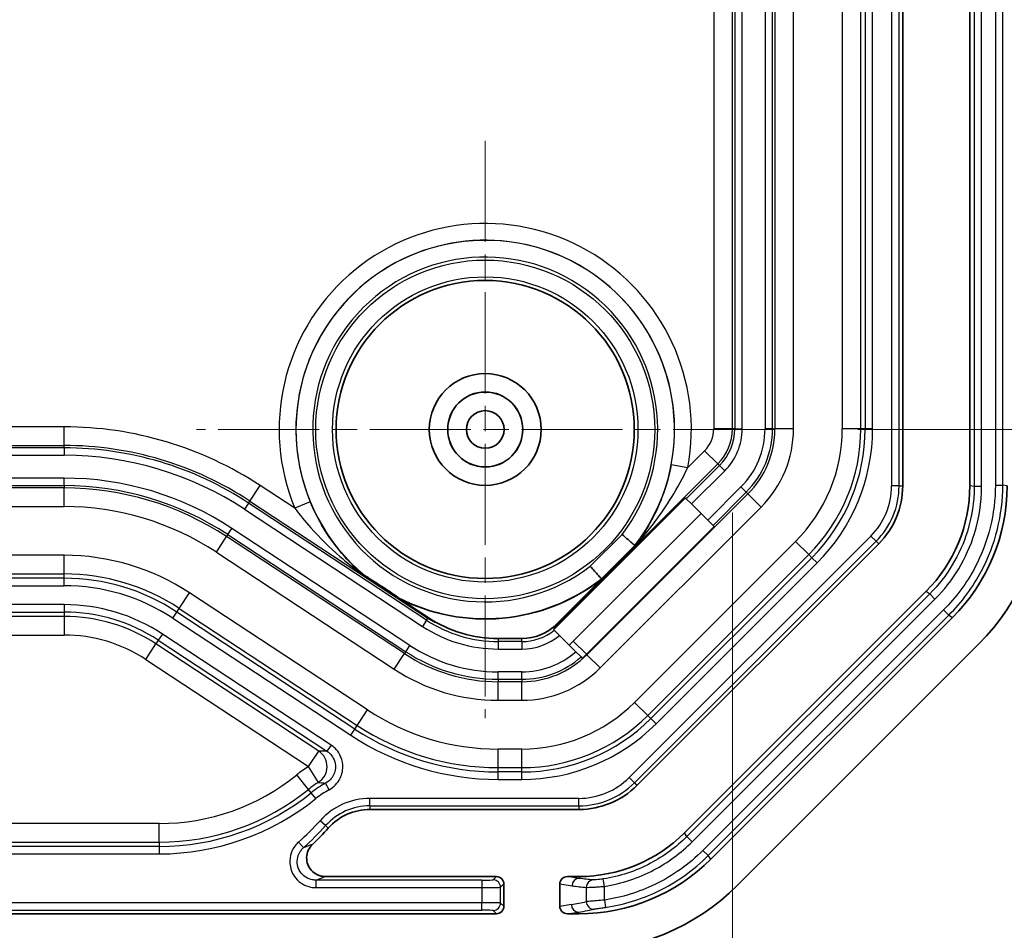
# Model space of a CAD drawing. Units: millimetres. Extents: x 1297 to 3673, y 813 to 1234.
# Drawn here: x 2863 to 2889, y 985 to 1009 of the extents above; entities that cross this region are included whole.
import ezdxf

# ---------------------------------------------------------------- set-up
doc = ezdxf.new("R2010")
doc.units = ezdxf.units.MM
doc.linetypes.add('CHAIN', pattern=[0.3543, 0.2362, -0.0295, 0.0591, -0.0295])
for name, color, linetype, lineweight in [('Center Mark (ISO)', 131, 'Continuous', 18), ('Dimension (ISO)', 7, 'Continuous', 18), ('Visible (ISO)', 7, 'Continuous', 35), ('Visible Narrow (ISO)', 7, 'Continuous', 25)]:
    doc.layers.add(name, color=color, linetype=linetype, lineweight=lineweight)
doc.styles.add('Note Text (TK)', font='txt')
doc.dimstyles.new('Default - Method 1b (TK)', dxfattribs={"dimscale": 1.5, "dimtxt": 2.5, "dimasz": 2.5, "dimexe": 1, "dimexo": 1.5, "dimgap": 1, "dimtad": 1, "dimtoh": 1, "dimrnd": 1e-08, "dimdsep": 46, "dimtxsty": 'Note Text (TK)', "dimcen": 0.09, "dimdle": 5, "dimclrd": 100, "dimclre": 100, "dimclrt": 7, "dimadec": 1, "dimazin": 1, "dimtfac": 1, "dimtmove": 0, "dimatfit": 3, "dimfxl": 1, "dimtolj": 1, "dimlwd": -1, "dimlwe": -1, "dimarcsym": 0})

# ---------------------------------------------------------------- blocks, each defined once
blk = doc.blocks.new('*D120')
at = {"layer": 'Defpoints', "color": 0}
for p in [(2813.502, 998.175), (2881.761, 998.175), (2881.761, 965.409)]:
    blk.add_point(p, dxfattribs=at)
at = {"layer": 'Dimension (ISO)', "color": 100}
for p, q in [((2813.502, 995.925), (2813.502, 963.909)), ((2881.761, 995.925), (2881.761, 963.909)), ((2817.252, 965.409), (2878.011, 965.409))]:
    blk.add_line(p, q, dxfattribs=at)
for points in [[(2817.252, 966.034), (2817.252, 964.784), (2813.502, 965.409)], [(2878.011, 966.034), (2878.011, 964.784), (2881.761, 965.409)]]:
    blk.add_solid(points, dxfattribs=at)
at = {"layer": 'Dimension (ISO)', "color": 7, "insert": (2818.759, 969.368), "char_height": 3.75, "attachment_point": 4, "style": 'Note Text (TK)'}
blk.add_mtext('\\A1;\\fＭＳ Ｐゴシック|b0|i0;\\H3.7310;有効寸法 / Max dim. 68.3', dxfattribs=at)
blk = doc.blocks.new('*D127')
at = {"layer": 'Defpoints', "color": 0}
for p in [(2882.881, 1063.157), (2882.881, 998.157), (2914.032, 998.157)]:
    blk.add_point(p, dxfattribs=at)
at = {"layer": 'Dimension (ISO)', "color": 100}
for p, q in [((2885.131, 1063.157), (2915.532, 1063.157)), ((2914.032, 1059.407), (2914.032, 1001.907)), ((2885.131, 998.157), (2915.532, 998.157))]:
    blk.add_line(p, q, dxfattribs=at)
for points in [[(2913.407, 1059.407), (2914.657, 1059.407), (2914.032, 1063.157)], [(2913.407, 1001.907), (2914.657, 1001.907), (2914.032, 998.157)]]:
    blk.add_solid(points, dxfattribs=at)
at = {"layer": 'Dimension (ISO)', "color": 7, "insert": (2910.657, 1028.218), "char_height": 3.75, "attachment_point": 4, "rotation": 90, "style": 'Note Text (TK)'}
blk.add_mtext('\\A1;65', dxfattribs=at)

msp = doc.modelspace()

# ---------------------------------------------------------------- linework, layer by layer
at = {"layer": 'Center Mark (ISO)', "linetype": 'CHAIN', "ltscale": 11.482377}
for p, q in [((2875.1314, 1005.9074), (2875.1314, 990.4074)), ((2882.8814, 998.1574), (2867.3814, 998.1574))]:
    msp.add_line(p, q, dxfattribs=at)
at = {"layer": 'Visible (ISO)'}
for p, q in [((2886.3314, 1114.6721), (2886.3314, 996.6426)), ((2888.1314, 996.6428), (2888.1314, 1114.6719)), ((2877.0788, 992.8921), (2880.5055, 996.3188)), ((2880.5055, 996.3188), (2880.5254, 996.2989)), ((2880.6668, 996.1575), (2880.5254, 996.2989)), ((2880.6668, 996.1575), (2881.1007, 995.7236)), ((2881.2421, 995.5822), (2881.1007, 995.7236)), ((2881.2421, 995.5822), (2881.2739, 995.5504)), ((2876.9506, 992.8281), (2879.216, 995.0936)), ((2879.1528, 995.0318), (2879.141, 995.0422)), ((2885.687, 995.087), (2879.2018, 988.6017)), ((2871.8218, 994.2705), (2873.7817, 992.9806)), ((2871.9105, 994.2322), (2871.9011, 994.2194)), ((2877.0417, 992.9291), (2878.253, 994.1404)), ((2878.253, 994.1404), (2878.2466, 994.1477)), ((2880.4747, 987.329), (2886.9597, 993.8141)), ((2872.7954, 993.6381), (2872.8003, 993.6465)), ((2872.7954, 993.6381), (2873.603, 993.1066)), ((2881.1818, 986.622), (2887.6668, 993.107)), ((2876.9839, 992.7694), (2876.9638, 992.7894)), ((2877.1259, 992.6273), (2876.9839, 992.7694)), ((2875.4791, 992.5447), (2876.1135, 992.5447)), ((2877.5614, 992.1918), (2877.1259, 992.6273)), ((2881.8888, 985.9147), (2888.374, 992.4)), ((2877.703, 992.0502), (2877.5614, 992.1918)), ((2877.723, 992.0302), (2877.703, 992.0502)), ((2877.723, 992.0302), (2877.7349, 992.0183)), ((2877.6461, 987.9574), (2872.0396, 987.9574)), ((2875.4315, 986.1574), (2870.8406, 986.1574)), ((2877.646, 986.1574), (2877.335, 986.1574)), ((2875.6314, 985.9575), (2875.6314, 985.3572)), ((2877.1314, 985.3559), (2877.1314, 985.9588)), ((2819.8313, 985.1574), (2875.4315, 985.1574)), ((2877.335, 985.1574), (2877.6459, 985.1574))]:
    msp.add_line(p, q, dxfattribs=at)
for radius in [4, 1.5, 1.0065, 1.005, 0.505]:
    msp.add_circle((2875.1314, 998.1574), radius, dxfattribs=at)
for centre, radius, start, end in [((2884.1314, 996.6426), 2.2, 315, 0), ((2884.1314, 996.6426), 6, 315, 0), ((2875.1314, 998.1574), 5.0873, 242.66548, 307.85107), ((2875.4791, 995.9574), 3.4127, 236.64982, 270), ((2876.1135, 993.8574), 1.3127, 270, 315), ((2876.1135, 993.8574), 1.3651, 308.52623, 315), ((2877.6461, 990.1574), 2.2, 270, 315), ((2872.0396, 986.4574), 1.5, 90, 138.18969), ((2865.3314, 992.4574), 7.5, 313.52569, 318.18969), ((2877.6461, 990.1574), 6, 270, 315)]:
    msp.add_arc(centre, radius, start, end, dxfattribs=at)
for centre, major_axis, ratio, start_param, end_param in [((2884.1301, 996.6432), (-3.6967, 1.5312), 0.999869, 2.7489399, 3.5342454), ((2884.1298, 996.6433), (-4.6209, 1.9141), 0.999869, 2.7489399, 3.5342454), ((2877.6456, 990.1586), (-1.5312, 3.6967), 0.999869, 2.7489399, 3.5342454), ((2877.6455, 990.1589), (-1.9141, 4.6209), 0.999869, 2.7489399, 3.5342454), ((2875.4313, 985.9572), (0.1416, 0.1416), 0.9987828, 5.4983961, 7.0679745), ((2877.3366, 985.9572), (-0.2029, 0.031), 0.9742941, 4.8679316, 6.4309514), ((2875.4313, 985.3575), (0.1416, -0.1416), 0.9987828, 5.4983961, 7.0679745), ((2877.3366, 985.3575), (-0.2029, -0.031), 0.9742941, 6.1354192, 7.698439)]:
    msp.add_ellipse(centre, major_axis=major_axis, ratio=ratio, start_param=start_param, end_param=end_param, dxfattribs=at)
for points, knots in [([(2879.141, 995.0422), (2879.1403, 995.0429), (2879.1313, 995.0508), (2879.0974, 995.0807), (2879.0726, 995.1026), (2879.0102, 995.1576), (2878.9731, 995.1901), (2878.8925, 995.261), (2878.8498, 995.2986), (2878.8052, 995.3377), (2878.8039, 995.3388), (2878.8025, 995.34)], [0.000314125, 0.000314125, 0.000314125, 0.000314125, 0.017546901, 0.017546901, 0.035111716, 0.035111716, 0.052712415, 0.052712415, 0.069970964, 0.069970964, 0.070501722, 0.070501722, 0.070501722, 0.070501722]), ([(2879.216, 995.0936), (2879.2126, 995.0902), (2879.2092, 995.0868), (2879.1938, 995.0713), (2879.184, 995.0616), (2879.1717, 995.0494), (2879.1674, 995.0452), (2879.1608, 995.0389), (2879.1585, 995.0367), (2879.1555, 995.0339), (2879.1546, 995.0331), (2879.1532, 995.032), (2879.1529, 995.0317), (2879.1528, 995.0318)], [0, 0, 0, 0, 0.00143137, 0.00143137, 0.006562694, 0.006562694, 0.009626763, 0.009626763, 0.012122655, 0.012122655, 0.01398178, 0.01398178, 0.016122819, 0.016122819, 0.016122819, 0.016122819]), ([(2871.9011, 994.2194), (2871.9011, 994.2194), (2871.901, 994.2194), (2871.9005, 994.2196), (2871.8993, 994.2202), (2871.895, 994.2229), (2871.8923, 994.2245), (2871.8851, 994.2291), (2871.8805, 994.2321), (2871.8622, 994.244), (2871.8437, 994.2561), (2871.8218, 994.2705)], [0, 0, 0, 0, 0.000441337, 0.000441337, 0.002314295, 0.002314295, 0.003883654, 0.003883654, 0.005724182, 0.005724182, 0.010911009, 0.010911009, 0.010911009, 0.010911009]), ([(2872.8003, 993.6465), (2872.8004, 993.6467), (2872.798, 993.6485), (2872.7891, 993.6547), (2872.7792, 993.6615), (2872.7516, 993.6802), (2872.7261, 993.6972), (2872.6005, 993.7811), (2872.4678, 993.8686), (2872.3569, 993.9416), (2872.2459, 994.0147), (2872.1131, 994.1018), (2871.9864, 994.1841), (2871.9607, 994.2007), (2871.9325, 994.2187), (2871.9225, 994.2251), (2871.9132, 994.2308), (2871.9106, 994.2323), (2871.9105, 994.2322)], [0.16495568, 0.16495568, 0.16495568, 0.16495568, 0.16752801, 0.16752801, 0.17166688, 0.17166688, 0.1800685, 0.1800685, 0.21991592, 0.21991592, 0.21991592, 0.25976334, 0.25976334, 0.26816497, 0.26816497, 0.27230384, 0.27230384, 0.27487617, 0.27487617, 0.27487617, 0.27487617]), ([(2877.9488, 994.4862), (2877.9499, 994.4849), (2877.9511, 994.4836), (2877.9902, 994.439), (2878.0277, 994.3962), (2878.0986, 994.3156), (2878.1312, 994.2786), (2878.1862, 994.2162), (2878.2081, 994.1913), (2878.2379, 994.1575), (2878.2459, 994.1485), (2878.2466, 994.1477)], [-0.000530805, -0.000530805, -0.000530805, -0.000530805, 0, 0, 0.017260069, 0.017260069, 0.034862318, 0.034862318, 0.05242868, 0.05242868, 0.069662974, 0.069662974, 0.069662974, 0.069662974]), ([(2870.4965, 987.0194), (2870.449, 986.9742), (2870.4107, 986.9203), (2870.3573, 986.8009), (2870.3425, 986.7368), (2870.3385, 986.6067), (2870.3492, 986.542), (2870.3947, 986.4205), (2870.4291, 986.3648), (2870.5175, 986.2697), (2870.5705, 986.2312), (2870.6625, 986.1886), (2870.697, 986.1769), (2870.768, 986.1613), (2870.8043, 986.1574), (2870.8406, 986.1574)], [0, 0, 0, 0, 0.01965863, 0.01965863, 0.03922746, 0.03922746, 0.05871227, 0.05871227, 0.07816702, 0.07816702, 0.0976622, 0.0976622, 0.10856448, 0.10856448, 0.1194749, 0.1194749, 0.1194749, 0.1194749])]:
    msp.add_open_spline(points, degree=3, knots=knots, dxfattribs=at)
for points in [[(2873.7817, 992.9806), (2873.7167, 993.0166), (2873.654, 993.054), (2873.5937, 993.0926)], [(2877.0537, 992.9172), (2877.0214, 992.8863), (2876.987, 992.8565), (2876.9506, 992.8281)]]:
    msp.add_open_spline(points, degree=3, dxfattribs=at)
for points, weights in [([(2873.603, 993.1066), (2873.694, 993.0467), (2873.7817, 992.9806)], [1.01137192609, 1.01137192609, 1.00828000168]), ([(2876.9506, 992.8281), (2876.9941, 992.8815), (2877.0417, 992.9291)], [1.02142124015, 1.02956426232, 1.02956426232])]:
    msp.add_rational_spline(points, weights, degree=2, dxfattribs=at)
at = {"layer": 'Visible Narrow (ISO)'}
for p, q in [((2888.2469, 1114.6924), (2888.2469, 996.6223)), ((2888.4468, 996.6223), (2888.4468, 1114.6924)), ((2886.0335, 1114.6721), (2886.0335, 996.6426)), ((2886.2334, 996.6426), (2886.2334, 1114.6721)), ((2888.816, 1114.6514), (2888.816, 996.6633)), ((2889.0159, 996.6633), (2889.0159, 1114.6514)), ((2881.2613, 1113.1395), (2881.2613, 998.1752)), ((2881.761, 998.1752), (2881.761, 1113.1395)), ((2882.9019, 1113.1395), (2882.9019, 998.1752)), ((2883.4015, 998.1752), (2883.4015, 1113.1395)), ((2884.7089, 1113.1395), (2884.7089, 998.1752)), ((2885.2086, 998.1752), (2885.2086, 1113.1395)), ((2885.3247, 1113.1395), (2885.3247, 998.1752)), ((2885.5245, 998.1752), (2885.5245, 1113.1395)), ((2881.8247, 1060.6574), (2881.8247, 998.1752)), ((2882.0245, 998.1752), (2882.0245, 1060.6574)), ((2882.6383, 1060.6574), (2882.6383, 998.1752)), ((2882.8381, 998.1752), (2882.8381, 1060.6574)), ((2863.8337, 998.2275), (2831.4291, 998.2275)), ((2863.8337, 997.7278), (2863.8337, 998.2275)), ((2881.761, 998.1752), (2881.2613, 998.1752)), ((2881.8247, 998.1752), (2881.761, 998.1752)), ((2881.8247, 998.1752), (2882.0245, 998.1752)), ((2882.8381, 998.1752), (2882.6383, 998.1752)), ((2882.8381, 998.1752), (2882.9019, 998.1752)), ((2883.4015, 998.1752), (2882.9019, 998.1752)), ((2885.2086, 998.1752), (2884.7089, 998.1752)), ((2885.3247, 998.1752), (2885.2086, 998.1752)), ((2885.5245, 998.1752), (2885.3247, 998.1752)), ((2831.4291, 997.7278), (2863.8337, 997.7278)), ((2863.8337, 997.6641), (2831.4291, 997.6641)), ((2863.8337, 997.6641), (2863.8337, 997.7278)), ((2863.8337, 997.6641), (2863.8337, 997.4642)), ((2831.4291, 997.4642), (2863.8337, 997.4642)), ((2881.0182, 997.5884), (2880.5657, 997.136)), ((2881.3715, 997.2351), (2881.0182, 997.5884)), ((2877.0537, 992.9172), (2881.3715, 997.2351)), ((2880.1236, 997.2191), (2880.5657, 997.136)), ((2881.4166, 997.19), (2880.5254, 996.2989)), ((2881.4166, 997.19), (2881.3715, 997.2351)), ((2881.4166, 997.19), (2881.5579, 997.0487)), ((2880.6668, 996.1575), (2881.5579, 997.0487)), ((2863.8337, 996.8505), (2831.4291, 996.8505)), ((2831.4291, 996.6506), (2863.8337, 996.6506)), ((2863.8337, 996.6506), (2863.8337, 996.8505)), ((2863.8337, 996.6506), (2863.8337, 996.5869)), ((2868.8202, 996.2341), (2869.0949, 996.6516)), ((2870.0231, 996.0407), (2869.0949, 996.6516)), ((2881.9919, 996.6147), (2881.1007, 995.7236)), ((2882.1332, 996.4734), (2881.9919, 996.6147)), ((2886.2334, 996.6426), (2886.0335, 996.6426)), ((2886.2334, 996.6426), (2886.3314, 996.6426)), ((2888.2469, 996.6223), (2888.1314, 996.6428)), ((2888.4468, 996.6223), (2888.2469, 996.6223)), ((2888.816, 996.6633), (2889.0159, 996.6633)), ((2889.1314, 996.6428), (2889.0159, 996.6633)), ((2863.8337, 996.5869), (2831.4291, 996.5869)), ((2863.8337, 996.0872), (2863.8337, 996.5869)), ((2882.1783, 996.4284), (2877.8604, 992.1105)), ((2881.2421, 995.5822), (2882.1332, 996.4734)), ((2882.1332, 996.4734), (2882.1783, 996.4284)), ((2882.5316, 996.075), (2882.1783, 996.4284)), ((2831.4291, 996.0872), (2863.8337, 996.0872)), ((2868.7852, 996.1809), (2868.6753, 996.014)), ((2868.7852, 996.1809), (2868.8202, 996.2341)), ((2873.5587, 993.0393), (2868.7852, 996.1809)), ((2868.8202, 996.2341), (2873.5937, 993.0926)), ((2870.4387, 996.2129), (2870.0231, 996.0407)), ((2878.2137, 991.7571), (2882.5316, 996.075)), ((2868.6753, 996.014), (2873.4488, 992.8724)), ((2880.9206, 995.9037), (2877.4939, 992.477)), ((2877.8472, 992.1237), (2881.2739, 995.5504)), ((2868.228, 995.3343), (2868.193, 995.2811)), ((2868.228, 995.3343), (2868.3379, 995.5013)), ((2868.228, 995.3343), (2873.0015, 992.1928)), ((2873.1114, 992.3597), (2868.3379, 995.5013)), ((2878.8025, 995.34), (2877.9488, 994.4862)), ((2885.4764, 995.2977), (2878.9911, 988.8124)), ((2885.6177, 995.1563), (2885.4764, 995.2977)), ((2867.9183, 994.8637), (2868.193, 995.2811)), ((2872.9665, 992.1395), (2868.193, 995.2811)), ((2878.2466, 994.1477), (2879.141, 995.0422)), ((2879.1324, 988.671), (2885.6177, 995.1563)), ((2883.456, 995.1506), (2879.1382, 990.8327)), ((2883.8094, 994.7973), (2883.456, 995.1506)), ((2885.6177, 995.1563), (2885.687, 995.087)), ((2863.8337, 994.7799), (2831.4291, 994.7799)), ((2863.8337, 994.2802), (2863.8337, 994.7799)), ((2867.9183, 994.8637), (2872.6918, 991.7221)), ((2879.4915, 990.4794), (2883.8094, 994.7973)), ((2883.8915, 994.7152), (2883.8094, 994.7973)), ((2883.8915, 994.7152), (2879.5736, 990.3973)), ((2879.7149, 990.256), (2884.0328, 994.5738)), ((2884.0328, 994.5738), (2883.8915, 994.7152)), ((2831.4291, 994.2802), (2863.8337, 994.2802)), ((2863.8337, 994.1641), (2863.8337, 994.2802)), ((2863.8337, 994.1641), (2831.4291, 994.1641)), ((2831.4291, 993.9642), (2863.8337, 993.9642)), ((2863.8337, 993.9642), (2863.8337, 994.1641)), ((2866.9249, 993.3543), (2867.1996, 993.7717)), ((2871.9731, 990.6301), (2867.1996, 993.7717)), ((2887.0559, 993.7469), (2880.5418, 987.2329)), ((2886.9597, 993.8141), (2887.0559, 993.7469)), ((2887.1972, 993.6056), (2887.0559, 993.7469)), ((2863.8337, 993.4553), (2831.4291, 993.4553)), ((2863.8337, 993.4553), (2863.8337, 993.2554)), ((2880.6832, 987.0915), (2887.1972, 993.6056)), ((2831.4291, 993.2554), (2863.8337, 993.2554)), ((2863.8337, 993.2554), (2863.8337, 993.1393)), ((2866.7512, 993.0903), (2866.8611, 993.2573)), ((2866.8611, 993.2573), (2866.9249, 993.3543)), ((2871.6345, 990.1157), (2866.8611, 993.2573)), ((2866.9249, 993.3543), (2871.6984, 990.2127)), ((2887.4293, 993.3155), (2880.9733, 986.8594)), ((2881.1146, 986.7181), (2887.5707, 993.1741)), ((2887.4293, 993.3155), (2887.5707, 993.1741)), ((2887.5707, 993.1741), (2887.6668, 993.107)), ((2863.8337, 993.1393), (2831.4291, 993.1393)), ((2863.8337, 993.1393), (2863.8337, 992.6396)), ((2866.7512, 993.0903), (2871.5246, 989.9487)), ((2873.5587, 993.0393), (2873.4488, 992.8724)), ((2873.5587, 993.0393), (2873.5937, 993.0926)), ((2877.0788, 992.8921), (2877.0537, 992.9172)), ((2866.4714, 992.6652), (2866.3615, 992.4982)), ((2870.9961, 989.6873), (2866.4714, 992.6652)), ((2831.4291, 992.6396), (2863.8337, 992.6396)), ((2866.023, 991.9838), (2866.2977, 992.4012)), ((2866.3615, 992.4982), (2866.2977, 992.4012)), ((2870.6656, 989.5265), (2866.2977, 992.4012)), ((2866.3615, 992.4982), (2870.8862, 989.5204)), ((2875.4791, 992.5447), (2875.4791, 992.4641)), ((2875.4791, 992.4641), (2875.4791, 992.2642)), ((2876.1135, 992.4641), (2875.4791, 992.4641)), ((2876.1135, 992.4641), (2876.1135, 992.5447)), ((2876.1135, 992.4641), (2876.1135, 992.2642)), ((2877.8472, 992.1237), (2877.4939, 992.477)), ((2872.6918, 991.7221), (2872.9665, 992.1395)), ((2873.0015, 992.1928), (2872.9665, 992.1395)), ((2873.0015, 992.1928), (2873.1114, 992.3597)), ((2875.4791, 992.2642), (2876.1135, 992.2642)), ((2877.8472, 992.1237), (2877.8604, 992.1105)), ((2866.023, 991.9838), (2870.3909, 989.1091)), ((2878.2137, 991.7571), (2877.8604, 992.1105)), ((2875.4791, 991.4506), (2875.4791, 991.6505)), ((2876.1135, 991.6505), (2875.4791, 991.6505)), ((2876.1135, 991.4506), (2876.1135, 991.6505)), ((2875.4791, 991.4506), (2876.1135, 991.4506)), ((2875.4791, 991.4506), (2875.4791, 991.3869)), ((2876.1135, 991.3869), (2875.4791, 991.3869)), ((2875.4791, 990.8872), (2875.4791, 991.3869)), ((2876.1135, 991.4506), (2876.1135, 991.3869)), ((2876.1135, 990.8872), (2876.1135, 991.3869)), ((2875.4791, 990.8872), (2876.1135, 990.8872)), ((2879.4915, 990.4794), (2879.1382, 990.8327)), ((2871.6984, 990.2127), (2871.9731, 990.6301)), ((2879.5736, 990.3973), (2879.4915, 990.4794)), ((2879.7149, 990.256), (2879.5736, 990.3973)), ((2871.5246, 989.9487), (2871.6345, 990.1157)), ((2871.6345, 990.1157), (2871.6984, 990.2127)), ((2870.3909, 989.1091), (2870.6656, 989.5265)), ((2870.9961, 989.6873), (2870.8862, 989.5204)), ((2876.1135, 989.5799), (2875.4791, 989.5799)), ((2875.4791, 989.0802), (2875.4791, 989.5799)), ((2876.1135, 989.0802), (2876.1135, 989.5799)), ((2870.6547, 988.6848), (2870.3909, 989.1091)), ((2875.4791, 988.9641), (2875.4791, 989.0802)), ((2875.4791, 989.0802), (2876.1135, 989.0802)), ((2875.4791, 988.7642), (2875.4791, 988.9641)), ((2876.1135, 988.9641), (2875.4791, 988.9641)), ((2876.1135, 988.9641), (2876.1135, 989.0802)), ((2876.1135, 988.7642), (2876.1135, 988.9641)), ((2870.3911, 988.4973), (2870.077, 988.886)), ((2875.4791, 988.7642), (2876.1135, 988.7642)), ((2879.1324, 988.671), (2878.9911, 988.8124)), ((2870.464, 988.407), (2870.3911, 988.4973)), ((2870.9438, 988.4873), (2870.8488, 988.6632)), ((2879.1324, 988.671), (2879.2018, 988.6017)), ((2870.5897, 988.2516), (2870.464, 988.407)), ((2872.0396, 988.0554), (2872.0396, 988.2553)), ((2877.6461, 988.2553), (2872.0396, 988.2553)), ((2877.6461, 988.0554), (2877.6461, 988.2553)), ((2872.0396, 988.0554), (2872.0396, 987.9574)), ((2872.0396, 988.0554), (2877.6461, 988.0554)), ((2877.6461, 988.0554), (2877.6461, 987.9574)), ((2870.8485, 987.5227), (2870.6995, 987.656)), ((2866.3828, 987.5799), (2828.8801, 987.5799)), ((2866.3828, 987.0802), (2866.3828, 987.5799)), ((2870.8485, 987.5227), (2870.9216, 987.4574)), ((2880.5418, 987.2329), (2880.4747, 987.329)), ((2880.6832, 987.0915), (2880.5418, 987.2329)), ((2828.8801, 987.0802), (2866.3828, 987.0802)), ((2866.3828, 986.9641), (2828.8801, 986.9641)), ((2866.3828, 987.0802), (2866.3828, 986.9641)), ((2866.3828, 986.9641), (2866.3828, 986.7642)), ((2870.2569, 986.932), (2870.1239, 987.0812)), ((2880.9733, 986.8594), (2881.1146, 986.7181)), ((2828.8801, 986.7642), (2866.3828, 986.7642)), ((2881.1818, 986.622), (2881.1146, 986.7181)), ((2870.5894, 986.0593), (2870.5894, 985.8595)), ((2875.0438, 986.0593), (2870.5894, 986.0593)), ((2875.0438, 986.0593), (2875.0438, 985.8595)), ((2875.4315, 986.1574), (2875.3436, 986.0694)), ((2877.6546, 986.1085), (2877.335, 986.1574)), ((2877.646, 986.1574), (2877.6546, 986.1085)), ((2878.33, 985.8939), (2878.2989, 986.0914)), ((2870.5894, 985.8595), (2875.0438, 985.8595)), ((2875.0438, 985.8595), (2875.0438, 985.4553)), ((2875.5435, 985.8696), (2875.6314, 985.9575)), ((2875.5435, 985.4451), (2875.5435, 985.8696)), ((2877.1314, 985.9588), (2877.4597, 985.9086)), ((2877.8426, 985.8665), (2877.8426, 985.4824)), ((2878.33, 985.5254), (2878.33, 985.8939)), ((2878.33, 985.5254), (2878.3598, 985.3278)), ((2875.0438, 985.4553), (2820.219, 985.4553)), ((2820.219, 985.2554), (2875.0438, 985.2554)), ((2875.0438, 985.2554), (2875.0438, 985.4553)), ((2875.3436, 985.2453), (2875.4315, 985.1574)), ((2875.6314, 985.3572), (2875.5435, 985.4451)), ((2877.4428, 985.4035), (2877.1314, 985.3559)), ((2877.335, 985.1574), (2877.6377, 985.2036)), ((2877.6377, 985.2036), (2877.6459, 985.1574))]:
    msp.add_line(p, q, dxfattribs=at)
for radius in [4.5469, 4.097]:
    msp.add_circle((2875.1314, 998.1574), radius, dxfattribs=at)
for centre, radius, start, end in [((2875.1314, 998.1574), 5.5295, 349.35547, 202.50671), ((2875.1314, 998.1574), 5.0796, 349.35547, 202.50671), ((2875.1314, 998.1574), 5.0775, 322.15579, 230.62839), ((2875.1314, 998.1574), 4.6276, 322.49607, 307.50393), ((2863.8337, 988.6574), 9.5701, 56.64982, 90), ((2880.4314, 998.1752), 0.8299, 315, 0), ((2880.4314, 998.1752), 1.3295, 315, 0), ((2880.4314, 998.1752), 1.3933, 315, 0), ((2880.4314, 998.1752), 1.5931, 315, 0), ((2880.4314, 998.1752), 2.2069, 315, 0), ((2880.4314, 998.1752), 2.4067, 315, 0), ((2880.4314, 998.1752), 2.4705, 315, 0), ((2880.4314, 998.1752), 2.9701, 315, 0), ((2880.4314, 998.1752), 4.2775, 315, 0), ((2880.4314, 998.1752), 4.7772, 315, 0), ((2880.4314, 998.1752), 4.8933, 315, 0), ((2880.4314, 998.1752), 5.0931, 315, 0), ((2863.8337, 988.6574), 9.0705, 56.64982, 90), ((2863.8337, 988.6574), 9.0067, 56.64982, 90), ((2863.8337, 988.6574), 8.8069, 56.64982, 90), ((2863.8337, 988.6574), 8.1931, 56.64982, 90), ((2863.8337, 988.6574), 7.9933, 56.64982, 90), ((2884.1314, 996.6426), 1.9021, 315, 0), ((2884.1314, 996.6426), 2.102, 315, 0), ((2863.8337, 988.6574), 7.9295, 56.64982, 90), ((2863.8337, 988.6574), 7.4299, 56.64982, 90), ((2863.8337, 988.6574), 6.1225, 56.64982, 90), ((2863.8337, 988.6574), 5.6228, 56.64982, 90), ((2863.8337, 988.6574), 5.5067, 56.64982, 90), ((2863.8337, 988.6574), 5.3069, 56.64982, 90), ((2875.1314, 998.1574), 5.0775, 242.67125, 307.84421), ((2863.8337, 988.6574), 4.7979, 56.64982, 90), ((2863.8337, 988.6574), 4.598, 56.64982, 90), ((2863.8337, 988.6574), 4.4819, 56.64982, 90), ((2875.4791, 995.9574), 3.4933, 236.64982, 270), ((2875.4791, 995.9574), 3.6931, 236.64982, 270), ((2876.1135, 993.8574), 1.3933, 270, 308.6577), ((2863.8337, 988.6574), 3.9822, 56.64982, 90), ((2876.1135, 993.8574), 1.5931, 270, 309.4561), ((2876.1135, 993.8574), 1.9521, 310.47785, 315), ((2875.4791, 995.9574), 4.5705, 236.64982, 270), ((2875.4791, 995.9574), 4.5067, 236.64982, 270), ((2875.4791, 995.9574), 4.3069, 236.64982, 270), ((2876.1135, 993.8574), 2.2069, 270, 311.00084), ((2876.1135, 993.8574), 2.4518, 311.40088, 315), ((2876.1135, 993.8574), 2.4705, 270, 315), ((2876.1135, 993.8574), 2.4067, 270, 311.33345), ((2875.4791, 995.9574), 5.0701, 236.64982, 270), ((2876.1135, 993.8574), 2.9701, 270, 315), ((2876.1135, 993.8574), 4.2775, 270, 315), ((2875.4791, 995.9574), 6.3775, 236.64982, 270), ((2876.1135, 993.8574), 4.7772, 270, 315), ((2876.1135, 993.8574), 4.8933, 270, 315), ((2875.4791, 995.9574), 6.9933, 236.64982, 270), ((2875.4791, 995.9574), 6.8772, 236.64982, 270), ((2876.1135, 993.8574), 5.0931, 270, 315), ((2875.4791, 995.9574), 7.1931, 236.64982, 270), ((2872.0396, 986.4574), 3.1225, 121.8707, 128.94244), ((2866.3828, 993.4574), 5.8775, 270, 308.94244), ((2872.0396, 986.4574), 2.6228, 121.8707, 128.94244), ((2877.6461, 990.1574), 1.9021, 270, 315), ((2866.3828, 993.4574), 6.3772, 270, 308.94244), ((2872.0396, 986.4574), 2.5067, 118.36079, 128.94244), ((2872.0396, 986.4574), 2.3069, 118.36079, 128.94244), ((2877.6461, 990.1574), 2.102, 270, 315), ((2866.3828, 993.4574), 6.4933, 270, 308.94244), ((2866.3828, 993.4574), 6.6931, 270, 308.94244), ((2872.0396, 986.4574), 1.7979, 90, 138.18969), ((2872.0396, 986.4574), 1.598, 90, 138.18969), ((2865.3314, 992.4574), 7.2021, 311.71487, 318.18969), ((2865.3314, 992.4574), 7.402, 311.71487, 318.18969)]:
    msp.add_arc(centre, radius, start, end, dxfattribs=at)
for centre, major_axis, ratio, start_param, end_param in [((2870.3909, 989.1091), (0.0065, 0.5), 0.9979073, 3.7117037, 5.7130743), ((2875.0438, 986.0698), (-0.3, 0), 0.0349208, 1.5707963, 3.1066861), ((2875.3436, 985.8696), (-0.1414, 0.1414), 0.9987828, 3.9275998, 5.4971782), ((2877.6546, 985.9086), (0.0302, 0.1977), 0.9742941, 0.1555427, 1.7185624), ((2878.0376, 985.8665), (0.0135, 0.1995), 0.9747475, 0.1591191, 1.6367342), ((2875.0438, 985.8699), (0.5, 0), 0.0209525, 4.712389, 6.2482787), ((2877.8526, 990.112), (3.7397, -2.458), 0.9290341, 5.1707925, 5.2583001), ((2875.0438, 985.4448), (-0.5, 0), 0.0209525, 3.1764992, 4.712389), ((2875.0438, 985.2449), (0.3, 0), 0.0349208, 0.0349066, 1.5707963), ((2875.3436, 985.4451), (-0.1414, -0.1414), 0.9987828, 0.7860072, 2.3555855), ((2877.0442, 990.1526), (-2.7551, -4.0553), 0.9336711, 0.7142548, 0.8003745), ((2877.6377, 985.4035), (0.0302, -0.1977), 0.9742941, 4.5646229, 6.1276427), ((2878.0376, 985.4824), (0.0471, -0.1944), 0.9734391, 4.4806243, 6.128032)]:
    msp.add_ellipse(centre, major_axis=major_axis, ratio=ratio, start_param=start_param, end_param=end_param, dxfattribs=at)
for points, knots in [([(2880.1236, 997.2191), (2880.066, 996.9129), (2879.9809, 996.6129), (2879.7816, 996.0883), (2879.6726, 995.8564), (2879.5504, 995.6384), (2879.4779, 995.509), (2879.4008, 995.3846), (2879.2646, 995.1833), (2879.2055, 995.1016), (2879.1528, 995.0318)], [-0.37758877, -0.37758877, -0.37758877, -0.37758877, -0.2758376, -0.2758376, -0.18879438, -0.18879438, -0.18879438, -0.13713911, -0.13713911, -0.10093892, -0.10093892, -0.10093892, -0.10093892]), ([(2879.216, 995.0936), (2879.2721, 995.1588), (2879.3344, 995.2328), (2879.4919, 995.4258), (2879.5881, 995.549), (2879.6818, 995.6752), (2879.8396, 995.8878), (2879.99, 996.1085), (2880.2909, 996.5956), (2880.439, 996.8668), (2880.5657, 997.136)], [0.10497007, 0.10497007, 0.10497007, 0.10497007, 0.13713911, 0.13713911, 0.18879438, 0.18879438, 0.18879438, 0.2758376, 0.2758376, 0.37758877, 0.37758877, 0.37758877, 0.37758877]), ([(2888.2469, 996.6223), (2888.2469, 996.2156), (2888.1854, 995.8091), (2887.8708, 994.792), (2887.521, 994.2121), (2887.0559, 993.7469)], [-0.39265276, -0.39265276, -0.39265276, -0.39265276, -0.09268775, -0.09268775, 0.39265276, 0.39265276, 0.39265276, 0.39265276]), ([(2887.1972, 993.6056), (2887.6852, 994.0936), (2888.0522, 994.7021), (2888.3823, 995.7691), (2888.4468, 996.1957), (2888.4468, 996.6223)], [-0.39265276, -0.39265276, -0.39265276, -0.39265276, 0.09268775, 0.09268775, 0.39265276, 0.39265276, 0.39265276, 0.39265276]), ([(2888.816, 996.6633), (2888.816, 995.8974), (2888.6266, 995.1319), (2888.0483, 994.0356), (2887.7641, 993.6503), (2887.4293, 993.3155)], [-0.39265276, -0.39265276, -0.39265276, -0.39265276, 0.09268055, 0.09268055, 0.39265276, 0.39265276, 0.39265276, 0.39265276]), ([(2887.5707, 993.1741), (2887.9196, 993.5231), (2888.2157, 993.9247), (2888.8184, 995.0673), (2889.0159, 995.8651), (2889.0159, 996.6633)], [-0.39265276, -0.39265276, -0.39265276, -0.39265276, -0.09268055, -0.09268055, 0.39265276, 0.39265276, 0.39265276, 0.39265276]), ([(2871.9011, 994.2194), (2871.8754, 994.2411), (2871.8484, 994.2642), (2871.6664, 994.4231), (2871.5092, 994.5769), (2871.1319, 994.9992), (2870.9231, 995.285), (2870.6285, 995.7947), (2870.5264, 996.0013), (2870.4387, 996.2129)], [0.10691394, 0.10691394, 0.10691394, 0.10691394, 0.1201409, 0.1201409, 0.19667094, 0.19667094, 0.31638561, 0.31638561, 0.39120728, 0.39120728, 0.39120728, 0.39120728]), ([(2870.0231, 996.0407), (2870.155, 995.8657), (2870.2991, 995.691), (2870.6947, 995.2498), (2870.9573, 994.9921), (2871.4093, 994.5952), (2871.5924, 994.4459), (2871.7868, 994.2971), (2871.8044, 994.2837), (2871.8218, 994.2705)], [-0.39120728, -0.39120728, -0.39120728, -0.39120728, -0.31638561, -0.31638561, -0.19667094, -0.19667094, -0.1201409, -0.1201409, -0.11252703, -0.11252703, -0.11252703, -0.11252703]), ([(2870.8862, 989.5204), (2870.8803, 989.5206), (2870.8744, 989.5209), (2870.8469, 989.522), (2870.8254, 989.5228), (2870.8041, 989.5234), (2870.7764, 989.5243), (2870.7489, 989.5251), (2870.7029, 989.526), (2870.6842, 989.5263), (2870.6656, 989.5265)], [-0.43193899, -0.43193899, -0.43193899, -0.43193899, -0.40580723, -0.40580723, -0.3099051, -0.3099051, -0.3099051, -0.1849172, -0.1849172, -0.09876434, -0.09876434, -0.09876434, -0.09876434]), ([(2870.8862, 989.5204), (2870.9133, 989.5026), (2870.9388, 989.482), (2870.9995, 989.4225), (2871.0307, 989.3804), (2871.0864, 989.2741), (2871.1054, 989.2079), (2871.1171, 989.0523), (2871.0999, 988.963), (2871.0154, 988.7903), (2870.9399, 988.7123), (2870.8488, 988.6632)], [-0.14368793, -0.14368793, -0.14368793, -0.14368793, -0.13010634, -0.13010634, -0.1083758, -0.1083758, -0.0801261, -0.0801261, -0.04340149, -0.04340149, 0, 0, 0, 0]), ([(2870.9438, 988.4873), (2871.0711, 988.5561), (2871.1765, 988.6652), (2871.2947, 988.9071), (2871.3187, 989.0321), (2871.3024, 989.2499), (2871.2758, 989.3426), (2871.198, 989.4914), (2871.1544, 989.5503), (2871.0696, 989.6336), (2871.0339, 989.6624), (2870.9961, 989.6873)], [0, 0, 0, 0, 0.04340149, 0.04340149, 0.0801261, 0.0801261, 0.1083758, 0.1083758, 0.13010634, 0.13010634, 0.14368793, 0.14368793, 0.14368793, 0.14368793]), ([(2870.6547, 988.6848), (2870.6712, 988.6832), (2870.6877, 988.6816), (2870.7283, 988.6774), (2870.7526, 988.6748), (2870.7769, 988.6719), (2870.7956, 988.6698), (2870.8145, 988.6675), (2870.8385, 988.6645), (2870.8437, 988.6639), (2870.8488, 988.6632)], [0.09876434, 0.09876434, 0.09876434, 0.09876434, 0.1849172, 0.1849172, 0.3099051, 0.3099051, 0.3099051, 0.40580723, 0.40580723, 0.43193899, 0.43193899, 0.43193899, 0.43193899]), ([(2880.5418, 987.2329), (2880.2543, 986.9453), (2879.9233, 986.7013), (2879.169, 986.3034), (2878.7397, 986.1608), (2878.2989, 986.0914)], [-0.39265276, -0.39265276, -0.39265276, -0.39265276, -0.09268775, -0.09268775, 0.23650499, 0.23650499, 0.23650499, 0.23650499]), ([(2870.1239, 987.0812), (2870.0899, 987.051), (2870.0586, 987.0171), (2869.9865, 986.9219), (2869.9517, 986.857), (2869.8962, 986.6976), (2869.8835, 986.6016), (2869.8997, 986.3826), (2869.9424, 986.262), (2870.105, 986.0278), (2870.2437, 985.9295), (2870.4601, 985.8684), (2870.5249, 985.8595), (2870.5894, 985.8595)], [0, 0, 0, 0, 0.01364741, 0.01364741, 0.03548326, 0.03548326, 0.06386987, 0.06386987, 0.10077246, 0.10077246, 0.14872905, 0.14872905, 0.16808236, 0.16808236, 0.16808236, 0.16808236]), ([(2870.5894, 986.0593), (2870.5431, 986.0593), (2870.4967, 986.0656), (2870.3417, 986.1091), (2870.2424, 986.1792), (2870.1261, 986.3464), (2870.0956, 986.4326), (2870.0842, 986.589), (2870.0934, 986.6577), (2870.1333, 986.7716), (2870.1583, 986.818), (2870.21, 986.8861), (2870.2325, 986.9104), (2870.2569, 986.932)], [-0.16808236, -0.16808236, -0.16808236, -0.16808236, -0.14872905, -0.14872905, -0.10077246, -0.10077246, -0.06386987, -0.06386987, -0.03548326, -0.03548326, -0.01364741, -0.01364741, 0, 0, 0, 0]), ([(2870.4965, 987.0194), (2870.4826, 987.0142), (2870.4686, 987.009), (2870.4265, 986.9934), (2870.3982, 986.983), (2870.3697, 986.9727), (2870.3413, 986.9623), (2870.3125, 986.9519), (2870.2747, 986.9384), (2870.2658, 986.9352), (2870.2569, 986.932)], [-0.35162891, -0.35162891, -0.35162891, -0.35162891, -0.30138652, -0.30138652, -0.20092434, -0.20092434, -0.20092434, -0.10046217, -0.10046217, -0.06963808, -0.06963808, -0.06963808, -0.06963808]), ([(2878.33, 985.8939), (2878.7925, 985.9667), (2879.2428, 986.1163), (2880.0343, 986.5338), (2880.3815, 986.7899), (2880.6832, 987.0915)], [-0.23650499, -0.23650499, -0.23650499, -0.23650499, 0.09268775, 0.09268775, 0.39265276, 0.39265276, 0.39265276, 0.39265276]), ([(2880.9733, 986.8594), (2880.5983, 986.4845), (2880.1598, 986.1731), (2879.2557, 985.7371), (2878.7982, 985.5959), (2878.33, 985.5254)], [-0.39265276, -0.39265276, -0.39265276, -0.39265276, -0.05666331, -0.05666331, 0.24330194, 0.24330194, 0.24330194, 0.24330194]), ([(2878.3598, 985.3278), (2878.8477, 985.4012), (2879.3245, 985.5484), (2880.2668, 986.0028), (2880.7238, 986.3273), (2881.1146, 986.7181)], [-0.24330194, -0.24330194, -0.24330194, -0.24330194, 0.05666331, 0.05666331, 0.39265276, 0.39265276, 0.39265276, 0.39265276]), ([(2870.5894, 986.0593), (2870.5987, 986.0629), (2870.6081, 986.0665), (2870.6478, 986.0817), (2870.6779, 986.0933), (2870.7078, 986.105), (2870.7377, 986.1166), (2870.7673, 986.1282), (2870.8114, 986.1457), (2870.826, 986.1515), (2870.8406, 986.1574)], [0.06963808, 0.06963808, 0.06963808, 0.06963808, 0.10046217, 0.10046217, 0.20092434, 0.20092434, 0.20092434, 0.30138652, 0.30138652, 0.35162891, 0.35162891, 0.35162891, 0.35162891]), ([(2878.0201, 986.0656), (2877.8999, 986.0746), (2877.7798, 986.0886), (2877.6584, 986.1079), (2877.6565, 986.1082), (2877.6546, 986.1085)], [-1.57182767, -1.57182767, -1.57182767, -1.57182767, -1.485657375, -1.485657375, -1.484320049, -1.484320049, -1.484320049, -1.484320049]), ([(2878.2989, 986.0914), (2878.2804, 986.0884), (2878.2616, 986.0857), (2878.2136, 986.0792), (2878.1853, 986.0758), (2878.1247, 986.0697), (2878.0945, 986.0675), (2878.0465, 986.065), (2878.029, 986.0649), (2878.0201, 986.0656)], [0, 0, 0, 0, 0.005913222, 0.005913222, 0.015374378, 0.015374378, 0.02767388, 0.02767388, 0.040321953, 0.040321953, 0.040321953, 0.040321953]), ([(2877.8426, 985.8665), (2877.8582, 985.8658), (2877.8887, 985.866), (2877.9727, 985.8687), (2878.0254, 985.8711), (2878.1313, 985.8776), (2878.1809, 985.8811), (2878.2647, 985.888), (2878.2976, 985.8908), (2878.33, 985.8939)], [-0.040321953, -0.040321953, -0.040321953, -0.040321953, -0.02767388, -0.02767388, -0.015374378, -0.015374378, -0.005913222, -0.005913222, 0, 0, 0, 0]), ([(2878.33, 985.5254), (2878.2573, 985.5189), (2878.1841, 985.5126), (2878.0571, 985.5019), (2878.0022, 985.4975), (2877.9228, 985.4907), (2877.8945, 985.4882), (2877.8601, 985.4847), (2877.8498, 985.4834), (2877.8426, 985.4824)], [-0.040424046, -0.040424046, -0.040424046, -0.040424046, -0.027182765, -0.027182765, -0.015101536, -0.015101536, -0.005808283, -0.005808283, 0, 0, 0, 0]), ([(2877.6377, 985.2036), (2877.7182, 985.2154), (2877.7985, 985.2292), (2877.9375, 985.2567), (2877.9963, 985.2695), (2878.0549, 985.2833)], [-1.489087326, -1.489087326, -1.489087326, -1.489087326, -1.439466835, -1.439466835, -1.402967652, -1.402967652, -1.402967652, -1.402967652]), ([(2878.0549, 985.2833), (2878.0594, 985.2843), (2878.0658, 985.2856), (2878.0873, 985.2892), (2878.1051, 985.2918), (2878.1547, 985.2987), (2878.1891, 985.3034), (2878.2685, 985.3144), (2878.3143, 985.3209), (2878.3598, 985.3278)], [0, 0, 0, 0, 0.005808283, 0.005808283, 0.015101536, 0.015101536, 0.027182765, 0.027182765, 0.040424046, 0.040424046, 0.040424046, 0.040424046])]:
    msp.add_open_spline(points, degree=3, knots=knots, dxfattribs=at)

# ---------------------------------------------------------------- dimensions: what is measured, and where the dimension line sits
at = {"layer": 'Dimension (ISO)', "color": 100}
dim = msp.add_linear_dim(base=(2914.0319, 998.1574), p1=(2882.8814, 1063.1574), p2=(2882.8814, 998.1574), angle=90, dimstyle='Default - Method 1b (TK)', override={"dimgap": 1, "dimtoh": 0, "dimdec": 2, "dimtol": 0, "dimlim": 0, "dimtp": 0, "dimtm": 0, "dimtdec": 2, "dimtofl": 0, "dimatfit": 1}, dxfattribs=at)
dim.commit()
dim.dimension.update_dxf_attribs({"geometry": '*D127', "text_midpoint": (2914.0319, 1030.6574), "dimtype": 160})
dim = msp.add_linear_dim(base=(2881.761, 965.4086), p1=(2813.5019, 998.1752), p2=(2881.761, 998.1752), angle=180, text='\\fＭＳ Ｐゴシック|b0|i0;\\H3.7310;有効寸法 / Max dim. <>', dimstyle='Default - Method 1b (TK)', override={"dimgap": 1, "dimtoh": 0, "dimdec": 1, "dimtol": 0, "dimlim": 0, "dimtp": 0, "dimtm": 0, "dimtdec": 2, "dimtofl": 0, "dimatfit": 1}, dxfattribs=at)
dim.commit()
dim.dimension.update_dxf_attribs({"geometry": '*D120', "text_midpoint": (2847.6314, 965.4086), "dimtype": 160})

doc.saveas('drawing.dxf')
